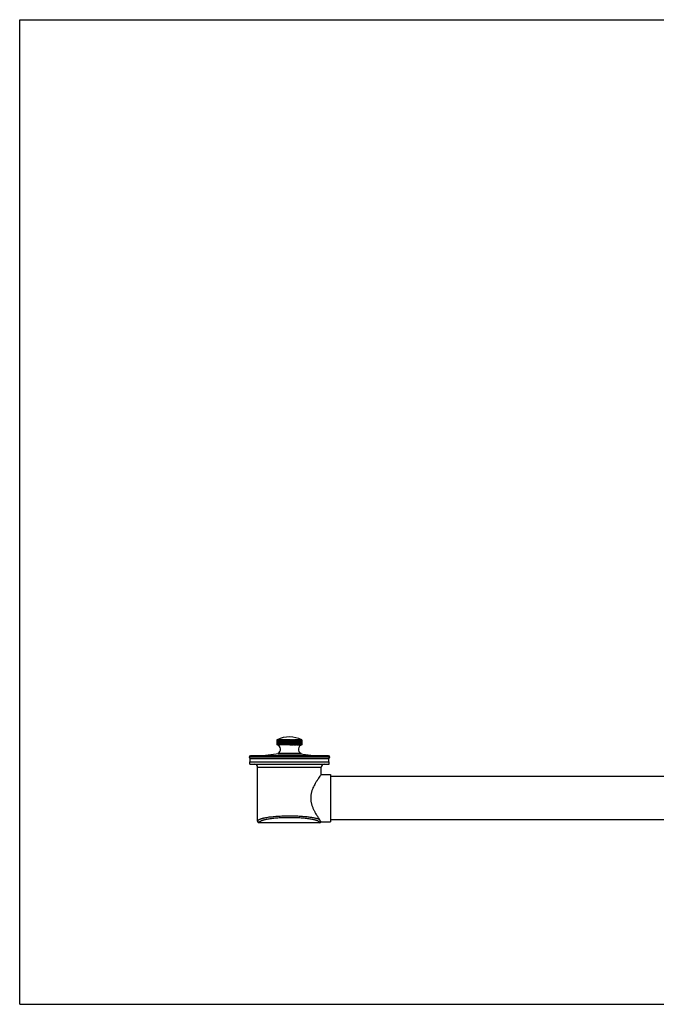
# Model space of a CAD drawing. Units: inches. Extents: x 0 to 11, y 0 to 8.5.
# Drawn here: x 0 to 5.5, y 0 to 8.5 of the extents above; entities that cross this region are included whole.
import ezdxf

# ---------------------------------------------------------------- set-up
doc = ezdxf.new("R2010")
doc.units = ezdxf.units.IN
doc.header["$LTSCALE"] = 0.605
doc.header["$MEASUREMENT"] = 0
doc.layers.get('0').update_dxf_attribs({"linetype": 'CONTINUOUS'})
doc.layers.add('ALL_ASSEMBLY_MEMBERS', color=7, linetype='CONTINUOUS')
doc.layers.add('ALL_FEATURES', color=7, linetype='CONTINUOUS')

msp = doc.modelspace()

# ---------------------------------------------------------------- linework, layer by layer
at = {"color": 7, "linetype": 'Continuous'}
for p, q in [((0, 0), (0, 8.5)), ((0, 8.5), (11, 8.5)), ((1.987, 2.0725), (1.987, 2.0925)), ((1.987, 2.0925), (2.6745, 2.0925)), ((1.987, 2.0725), (2.6745, 2.0725)), ((2.0558, 1.5815), (2.0558, 2.0475)), ((2.0558, 2.0475), (2.6058, 2.0475)), ((2.6058, 1.985), (2.6058, 2.0475)), ((2.6745, 2.0725), (2.6745, 2.0925)), ((2.6058, 1.985), (2.6858, 1.985)), ((2.6858, 1.985), (2.6858, 1.575)), ((6.7343, 1.9675), (2.6858, 1.9675)), ((2.0695, 1.5678), (2.0695, 1.568)), ((2.592, 1.568), (2.0695, 1.568)), ((2.592, 1.5678), (2.0695, 1.5678)), ((2.592, 1.568), (2.592, 1.5678)), ((2.6041, 1.575), (2.6858, 1.575)), ((2.6041, 1.575), (2.6041, 1.575)), ((6.7343, 1.5925), (2.6858, 1.5925)), ((0, 0), (11, 0))]:
    msp.add_line(p, q, dxfattribs=at)
for centre, radius, start, end in [((2.0308, 2.0475), 0.025, 0, 90), ((2.6308, 2.0475), 0.025, 90, 180), ((3.0938, 1.5966), 0.623, 147.95661, 148.18866), ((2.0695, 1.5815), 0.0138, 180, 270), ((2.592, 1.5815), 0.0138, 270, 331.96752), ((2.592, 1.5819), 0.014, 270.01618, 280.09759)]:
    msp.add_arc(centre, radius, start, end, dxfattribs=at)
for points, knots in [([(2.6058, 1.985), (2.6047, 1.9837), (2.6009, 1.9784), (2.5926, 1.9671), (2.5801, 1.9493), (2.5708, 1.9352), (2.5658, 1.9271)], [0, 0, 0, 0, 0.071971, 0.278306, 0.596155, 1, 1, 1, 1]), ([(2.5644, 1.925), (2.5627, 1.9222), (2.5592, 1.9164), (2.5521, 1.9043), (2.5433, 1.8881), (2.5352, 1.871), (2.5293, 1.8565), (2.5252, 1.8451), (2.5215, 1.8334), (2.5185, 1.8213), (2.5162, 1.8088), (2.5146, 1.7962), (2.5139, 1.7834), (2.5142, 1.7706), (2.5152, 1.7579), (2.5172, 1.7453), (2.5199, 1.7331), (2.5232, 1.7211), (2.5271, 1.7095), (2.5314, 1.6983), (2.536, 1.6875), (2.5409, 1.6771), (2.546, 1.6671), (2.5528, 1.6545), (2.5598, 1.6426), (2.5668, 1.6313), (2.5733, 1.6211), (2.5809, 1.6097), (2.587, 1.601), (2.5898, 1.5969)], [0, 0, 0, 0, 0.027963, 0.057024, 0.118067, 0.182486, 0.215793, 0.249742, 0.284258, 0.319277, 0.354694, 0.390414, 0.426304, 0.462233, 0.498059, 0.53365, 0.568893, 0.603682, 0.637943, 0.671594, 0.704575, 0.73682, 0.768256, 0.798816, 0.85697, 0.884377, 0.910528, 0.958573, 1, 1, 1, 1]), ([(2.0558, 1.5815), (2.0558, 1.5819), (2.0558, 1.5826), (2.0562, 1.5842), (2.0568, 1.5857), (2.0578, 1.5871), (2.059, 1.5887), (2.061, 1.5906), (2.064, 1.5928), (2.0669, 1.5945), (2.0695, 1.5959), (2.0725, 1.5973), (2.0766, 1.5991), (2.082, 1.6012), (2.088, 1.6032), (2.0946, 1.6051), (2.1018, 1.607), (2.1095, 1.6089), (2.1208, 1.6113), (2.1362, 1.6142), (2.1561, 1.6172), (2.1777, 1.6199), (2.2008, 1.6222), (2.2252, 1.6241), (2.2507, 1.6256), (2.2769, 1.6268), (2.3037, 1.6274), (2.3217, 1.6276), (2.3308, 1.6276)], [0, 0, 0, 0, 0.003944, 0.007969, 0.016535, 0.021216, 0.026223, 0.037351, 0.050146, 0.064738, 0.072733, 0.081203, 0.099574, 0.119868, 0.14208, 0.16619, 0.19217, 0.219978, 0.24957, 0.313875, 0.38458, 0.461088, 0.542723, 0.628743, 0.718347, 0.810686, 0.904875, 1, 1, 1, 1]), ([(2.3308, 1.6276), (2.3449, 1.6276), (2.3727, 1.6272), (2.4072, 1.6259), (2.434, 1.6242), (2.4533, 1.6228), (2.4718, 1.6211), (2.4895, 1.6192), (2.5062, 1.617), (2.5219, 1.6147), (2.5364, 1.6122), (2.5497, 1.6094), (2.5617, 1.6066), (2.5709, 1.604), (2.5775, 1.6019), (2.582, 1.6003), (2.586, 1.5987), (2.5886, 1.5975), (2.5898, 1.5969)], [0, 0, 0, 0, 0.161331, 0.318827, 0.394976, 0.468798, 0.539873, 0.6078, 0.672206, 0.732746, 0.789105, 0.841007, 0.888211, 0.930524, 0.949802, 0.96781, 0.984544, 1, 1, 1, 1]), ([(2.0695, 1.568), (2.0686, 1.568), (2.0668, 1.5681), (2.0642, 1.5689), (2.0618, 1.5702), (2.0597, 1.5719), (2.058, 1.5739), (2.0567, 1.5763), (2.0559, 1.5788), (2.0558, 1.5806), (2.0558, 1.5815)], [0, 0, 0, 0, 0.125836, 0.25176, 0.377275, 0.502455, 0.627263, 0.751714, 0.876042, 1, 1, 1, 1]), ([(2.0695, 1.568), (2.0695, 1.5683), (2.0696, 1.5691), (2.0699, 1.5706), (2.0707, 1.5726), (2.0723, 1.5748), (2.0745, 1.577), (2.0773, 1.5792), (2.0807, 1.5814), (2.0847, 1.5835), (2.0893, 1.5856), (2.0944, 1.5876), (2.1001, 1.5896), (2.1064, 1.5916), (2.1132, 1.5935), (2.1205, 1.5953), (2.1312, 1.5978), (2.1459, 1.6006), (2.1648, 1.6036), (2.1853, 1.6063), (2.2072, 1.6086), (2.2304, 1.6106), (2.2546, 1.6121), (2.2796, 1.6132), (2.305, 1.6139), (2.3222, 1.614), (2.3308, 1.614)], [0, 0, 0, 0, 0.004135, 0.008347, 0.017261, 0.02723, 0.038598, 0.051586, 0.066326, 0.0829, 0.101352, 0.121699, 0.14394, 0.168058, 0.194026, 0.221808, 0.251359, 0.315546, 0.386095, 0.462419, 0.543852, 0.629657, 0.719038, 0.811148, 0.905106, 1, 1, 1, 1]), ([(2.3308, 1.614), (2.3394, 1.614), (2.3565, 1.6139), (2.3819, 1.6132), (2.4069, 1.6121), (2.4311, 1.6106), (2.4543, 1.6086), (2.4762, 1.6063), (2.4967, 1.6036), (2.5156, 1.6006), (2.5303, 1.5978), (2.541, 1.5953), (2.5483, 1.5935), (2.5551, 1.5916), (2.5614, 1.5896), (2.5671, 1.5876), (2.5722, 1.5856), (2.5768, 1.5835), (2.5808, 1.5814), (2.5842, 1.5792), (2.587, 1.577), (2.5892, 1.5748), (2.5908, 1.5726), (2.5916, 1.5706), (2.592, 1.5691), (2.592, 1.5683), (2.592, 1.568)], [0, 0, 0, 0, 0.094882, 0.188832, 0.280942, 0.370324, 0.456131, 0.537568, 0.613897, 0.684449, 0.748638, 0.778189, 0.805972, 0.83194, 0.856058, 0.878299, 0.898646, 0.917098, 0.933673, 0.948414, 0.961401, 0.97277, 0.982741, 0.991654, 0.995865, 1, 1, 1, 1]), ([(2.6041, 1.575), (2.6039, 1.5751), (2.6034, 1.5752), (2.6027, 1.5755), (2.602, 1.5759), (2.6012, 1.5766), (2.6004, 1.5774), (2.5994, 1.5787), (2.5985, 1.5804), (2.5976, 1.5823), (2.5969, 1.584), (2.5961, 1.5858), (2.5952, 1.5877), (2.5941, 1.5899), (2.5925, 1.593), (2.591, 1.5954), (2.5898, 1.5969)], [0, 0, 0, 0, 0.023072, 0.051512, 0.084828, 0.122516, 0.16432, 0.210263, 0.316118, 0.377185, 0.444352, 0.518085, 0.598809, 0.686942, 0.782909, 1, 1, 1, 1]), ([(2.6041, 1.575), (2.6036, 1.5742), (2.6024, 1.5725), (2.6001, 1.5704), (2.5974, 1.5689), (2.5955, 1.5684), (2.5945, 1.5682)], [0, 0, 0, 0, 0.248742, 0.498466, 0.748817, 1, 1, 1, 1])]:
    msp.add_open_spline(points, degree=3, knots=knots, dxfattribs=at)
at = {"layer": 'ALL_ASSEMBLY_MEMBERS', "color": 7, "linetype": 'Continuous'}
for p, q in [((2.2233, 2.2824), (2.2229, 2.2822)), ((2.2229, 2.2822), (2.2232, 2.2824)), ((2.2229, 2.2822), (2.2232, 2.2824)), ((2.2229, 2.2822), (2.2229, 2.2397)), ((2.2229, 2.2822), (2.2229, 2.2397)), ((2.2232, 2.2822), (2.2229, 2.2822)), ((2.2229, 2.2397), (2.2229, 2.2397)), ((2.2232, 2.2397), (2.2229, 2.2397)), ((2.2232, 2.2824), (2.2235, 2.2825)), ((2.2232, 2.2822), (2.2232, 2.2397)), ((2.2236, 2.2822), (2.2236, 2.2397)), ((2.2242, 2.2822), (2.2236, 2.2822)), ((2.2242, 2.2397), (2.2236, 2.2397)), ((2.2245, 2.283), (2.2239, 2.2827)), ((2.2242, 2.2829), (2.2248, 2.2832)), ((2.2242, 2.2822), (2.2242, 2.2397)), ((2.2248, 2.2832), (2.2245, 2.283)), ((2.2245, 2.283), (2.2248, 2.2832)), ((2.2248, 2.2392), (2.2247, 2.2392)), ((2.2247, 2.2392), (2.2248, 2.2392)), ((2.2249, 2.283), (2.2253, 2.2832)), ((2.2249, 2.2822), (2.2249, 2.2397)), ((2.2259, 2.2822), (2.2249, 2.2822)), ((2.2259, 2.2397), (2.2249, 2.2397)), ((2.2253, 2.2832), (2.225, 2.283)), ((2.2253, 2.2832), (2.225, 2.283)), ((2.2259, 2.2822), (2.2259, 2.2397)), ((2.2268, 2.2822), (2.2268, 2.2397)), ((2.2282, 2.2822), (2.2268, 2.2822)), ((2.2282, 2.2397), (2.2268, 2.2397)), ((2.2282, 2.2822), (2.2282, 2.2397)), ((2.2294, 2.2822), (2.2294, 2.2397)), ((2.2311, 2.2822), (2.2294, 2.2822)), ((2.2311, 2.2397), (2.2294, 2.2397)), ((2.2311, 2.2822), (2.2311, 2.2397)), ((2.2326, 2.2822), (2.2326, 2.2397)), ((2.2346, 2.2822), (2.2326, 2.2822)), ((2.2346, 2.2397), (2.2326, 2.2397)), ((2.2346, 2.2822), (2.2346, 2.2397)), ((2.2364, 2.2822), (2.2364, 2.2397)), ((2.2388, 2.2822), (2.2364, 2.2822)), ((2.2388, 2.2397), (2.2364, 2.2397)), ((2.2364, 2.2397), (2.2372, 2.2392)), ((2.2388, 2.2822), (2.2388, 2.2397)), ((2.2408, 2.2822), (2.2408, 2.2397)), ((2.2435, 2.2822), (2.2408, 2.2822)), ((2.2435, 2.2397), (2.2408, 2.2397)), ((2.2408, 2.2397), (2.2414, 2.2392)), ((2.2435, 2.2822), (2.2435, 2.2397)), ((2.2457, 2.2822), (2.2457, 2.2397)), ((2.2487, 2.2822), (2.2457, 2.2822)), ((2.2487, 2.2397), (2.2457, 2.2397)), ((2.2457, 2.2397), (2.2461, 2.2392)), ((2.2487, 2.2822), (2.2487, 2.2397)), ((2.2512, 2.2822), (2.2512, 2.2397)), ((2.2545, 2.2822), (2.2512, 2.2822)), ((2.2545, 2.2397), (2.2512, 2.2397)), ((2.2512, 2.2397), (2.2514, 2.2392)), ((2.2545, 2.2822), (2.2545, 2.2397)), ((2.2571, 2.2832), (2.2571, 2.2392)), ((2.2571, 2.2832), (2.2572, 2.2822)), ((2.2572, 2.2822), (2.2572, 2.2397)), ((2.2607, 2.2822), (2.2572, 2.2822)), ((2.2607, 2.2397), (2.2572, 2.2397)), ((2.2607, 2.2822), (2.2607, 2.2397)), ((2.2633, 2.2832), (2.2633, 2.2392)), ((2.2636, 2.2397), (2.2633, 2.2392)), ((2.2636, 2.2822), (2.2636, 2.2397)), ((2.2674, 2.2822), (2.2636, 2.2822)), ((2.2674, 2.2397), (2.2636, 2.2397)), ((2.2674, 2.2822), (2.2674, 2.2397)), ((2.27, 2.2832), (2.27, 2.2392)), ((2.2704, 2.2397), (2.27, 2.2392)), ((2.2704, 2.2822), (2.2704, 2.2397)), ((2.2744, 2.2822), (2.2704, 2.2822)), ((2.2744, 2.2397), (2.2704, 2.2397)), ((2.2744, 2.2822), (2.2744, 2.2397)), ((2.277, 2.2832), (2.277, 2.2392)), ((2.2776, 2.2397), (2.277, 2.2392)), ((2.2776, 2.2822), (2.2776, 2.2397)), ((2.2818, 2.2822), (2.2776, 2.2822)), ((2.2818, 2.2397), (2.2776, 2.2397)), ((2.2818, 2.2822), (2.2818, 2.2397)), ((2.2843, 2.2832), (2.2843, 2.2392)), ((2.2852, 2.2397), (2.2843, 2.2392)), ((2.2852, 2.2822), (2.2852, 2.2397)), ((2.2895, 2.2822), (2.2852, 2.2822)), ((2.2895, 2.2397), (2.2852, 2.2397)), ((2.2895, 2.2822), (2.2895, 2.2397)), ((2.2919, 2.2832), (2.2919, 2.2392)), ((2.293, 2.2822), (2.293, 2.2397)), ((2.2974, 2.2822), (2.293, 2.2822)), ((2.2974, 2.2397), (2.293, 2.2397)), ((2.2974, 2.2822), (2.2974, 2.2397)), ((2.2998, 2.2832), (2.2998, 2.2392)), ((2.301, 2.2822), (2.301, 2.2397)), ((2.3056, 2.2822), (2.301, 2.2822)), ((2.3056, 2.2397), (2.301, 2.2397)), ((2.3056, 2.2822), (2.3056, 2.2397)), ((2.3078, 2.2832), (2.3078, 2.2392)), ((2.3092, 2.2822), (2.3092, 2.2397)), ((2.3139, 2.2822), (2.3092, 2.2822)), ((2.3139, 2.2397), (2.3092, 2.2397)), ((2.3139, 2.2822), (2.3139, 2.2397)), ((2.316, 2.2832), (2.316, 2.2392)), ((2.3176, 2.2822), (2.3176, 2.2397)), ((2.3223, 2.2822), (2.3176, 2.2822)), ((2.3223, 2.2397), (2.3176, 2.2397)), ((2.3223, 2.2822), (2.3223, 2.2397)), ((2.3243, 2.2832), (2.3243, 2.2392)), ((2.326, 2.2822), (2.326, 2.2397)), ((2.3308, 2.2822), (2.326, 2.2822)), ((2.3308, 2.2397), (2.326, 2.2397)), ((2.3308, 2.2822), (2.3308, 2.2397)), ((2.3326, 2.2832), (2.3326, 2.2392)), ((2.3345, 2.2822), (2.3345, 2.2397)), ((2.3345, 2.2822), (2.3392, 2.2822)), ((2.3345, 2.2397), (2.3392, 2.2397)), ((2.3392, 2.2822), (2.3392, 2.2397)), ((2.3409, 2.2832), (2.3409, 2.2392)), ((2.343, 2.2822), (2.343, 2.2397)), ((2.343, 2.2822), (2.3476, 2.2822)), ((2.343, 2.2397), (2.3476, 2.2397)), ((2.3476, 2.2822), (2.3476, 2.2397)), ((2.3492, 2.2832), (2.3492, 2.2392)), ((2.3513, 2.2822), (2.3513, 2.2397)), ((2.3513, 2.2822), (2.3559, 2.2822)), ((2.3513, 2.2397), (2.3559, 2.2397)), ((2.3559, 2.2822), (2.3559, 2.2397)), ((2.3573, 2.2832), (2.3573, 2.2392)), ((2.3596, 2.2822), (2.3596, 2.2397)), ((2.3596, 2.2822), (2.3641, 2.2822)), ((2.3596, 2.2397), (2.3641, 2.2397)), ((2.3641, 2.2822), (2.3641, 2.2397)), ((2.3653, 2.2832), (2.3653, 2.2392)), ((2.3676, 2.2822), (2.3676, 2.2397)), ((2.3676, 2.2822), (2.372, 2.2822)), ((2.3676, 2.2397), (2.372, 2.2397)), ((2.372, 2.2822), (2.372, 2.2397)), ((2.373, 2.2832), (2.373, 2.2392)), ((2.3755, 2.2822), (2.3755, 2.2397)), ((2.3755, 2.2822), (2.3797, 2.2822)), ((2.3755, 2.2397), (2.3797, 2.2397)), ((2.3797, 2.2822), (2.3797, 2.2397)), ((2.3805, 2.2392), (2.3797, 2.2397)), ((2.3805, 2.2832), (2.3805, 2.2392)), ((2.383, 2.2822), (2.383, 2.2397)), ((2.383, 2.2822), (2.3871, 2.2822)), ((2.383, 2.2397), (2.3871, 2.2397)), ((2.3871, 2.2822), (2.3871, 2.2397)), ((2.3877, 2.2392), (2.3871, 2.2397)), ((2.3877, 2.2832), (2.3877, 2.2392)), ((2.3903, 2.2822), (2.3903, 2.2397)), ((2.3903, 2.2822), (2.3942, 2.2822)), ((2.3903, 2.2397), (2.3942, 2.2397)), ((2.3942, 2.2822), (2.3942, 2.2397)), ((2.3945, 2.2392), (2.3942, 2.2397)), ((2.3945, 2.2832), (2.3945, 2.2392)), ((2.3972, 2.2822), (2.3972, 2.2397)), ((2.3972, 2.2822), (2.4008, 2.2822)), ((2.3972, 2.2397), (2.4008, 2.2397)), ((2.4008, 2.2822), (2.4008, 2.2397)), ((2.401, 2.2392), (2.4008, 2.2397)), ((2.401, 2.2832), (2.401, 2.2392)), ((2.4036, 2.2822), (2.4036, 2.2397)), ((2.4036, 2.2822), (2.407, 2.2822)), ((2.4036, 2.2397), (2.407, 2.2397)), ((2.407, 2.2822), (2.407, 2.2832)), ((2.407, 2.2822), (2.407, 2.2397)), ((2.407, 2.2392), (2.407, 2.2397)), ((2.4096, 2.2822), (2.4096, 2.2397)), ((2.4096, 2.2822), (2.4128, 2.2822)), ((2.4096, 2.2397), (2.4128, 2.2397)), ((2.4125, 2.2392), (2.4128, 2.2397)), ((2.4128, 2.2822), (2.4128, 2.2397)), ((2.4152, 2.2822), (2.4152, 2.2397)), ((2.4152, 2.2822), (2.418, 2.2822)), ((2.4152, 2.2397), (2.418, 2.2397)), ((2.4176, 2.2392), (2.418, 2.2397)), ((2.418, 2.2822), (2.418, 2.2397)), ((2.4202, 2.2822), (2.4202, 2.2397)), ((2.4202, 2.2822), (2.4227, 2.2822)), ((2.4202, 2.2397), (2.4227, 2.2397)), ((2.4221, 2.2392), (2.4227, 2.2397)), ((2.4227, 2.2822), (2.4227, 2.2397)), ((2.4246, 2.2822), (2.4246, 2.2397)), ((2.4246, 2.2822), (2.4269, 2.2822)), ((2.4246, 2.2397), (2.4269, 2.2397)), ((2.426, 2.2392), (2.4269, 2.2397)), ((2.4269, 2.2822), (2.4269, 2.2397)), ((2.4285, 2.2822), (2.4285, 2.2397)), ((2.4285, 2.2822), (2.4304, 2.2822)), ((2.4285, 2.2397), (2.4304, 2.2397)), ((2.4304, 2.2822), (2.4304, 2.2397)), ((2.4318, 2.2822), (2.4318, 2.2397)), ((2.4318, 2.2822), (2.4334, 2.2822)), ((2.4318, 2.2397), (2.4334, 2.2397)), ((2.4334, 2.2822), (2.4334, 2.2397)), ((2.4345, 2.2822), (2.4345, 2.2397)), ((2.4345, 2.2822), (2.4357, 2.2822)), ((2.4345, 2.2397), (2.4357, 2.2397)), ((2.436, 2.283), (2.4357, 2.2832)), ((2.4357, 2.2832), (2.436, 2.283)), ((2.4357, 2.2832), (2.436, 2.283)), ((2.4357, 2.2822), (2.4357, 2.2397)), ((2.4358, 2.2392), (2.4357, 2.2392)), ((2.4358, 2.2392), (2.4357, 2.2392)), ((2.4365, 2.2832), (2.4369, 2.283)), ((2.4368, 2.283), (2.4365, 2.2832)), ((2.4365, 2.2822), (2.4365, 2.2397)), ((2.4365, 2.2822), (2.4373, 2.2822)), ((2.4365, 2.2397), (2.4373, 2.2397)), ((2.4373, 2.2822), (2.4373, 2.2397)), ((2.4375, 2.2824), (2.4378, 2.2822)), ((2.4375, 2.2824), (2.4378, 2.2822)), ((2.4378, 2.2822), (2.4378, 2.2397)), ((2.4378, 2.2822), (2.4383, 2.2822)), ((2.4378, 2.2397), (2.4383, 2.2397)), ((2.4383, 2.2823), (2.4385, 2.2822)), ((2.4383, 2.2822), (2.4383, 2.2397)), ((2.4385, 2.2822), (2.4385, 2.2397)), ((2.4385, 2.2822), (2.4386, 2.2822)), ((2.4385, 2.2397), (2.4386, 2.2397)), ((2.4386, 2.2822), (2.4386, 2.2397)), ((2.6792, 2.1354), (1.9823, 2.1354)), ((2.6675, 2.146), (1.994, 2.146)), ((2.2382, 2.1631), (2.0996, 2.146)), ((2.2325, 2.1672), (2.2325, 2.1635)), ((2.2325, 2.1672), (2.429, 2.1672)), ((2.2325, 2.1635), (2.429, 2.1635)), ((2.4233, 2.1631), (2.2382, 2.1631)), ((2.2518, 2.1635), (2.2518, 2.1631)), ((2.4098, 2.1635), (2.4098, 2.1631)), ((2.4233, 2.1631), (2.5619, 2.146)), ((2.429, 2.1672), (2.429, 2.1635)), ((1.9937, 2.1248), (2.6678, 2.1248)), ((1.9937, 2.1248), (2.0785, 2.1229)), ((2.583, 2.1229), (2.0785, 2.1229)), ((2.6678, 2.1248), (2.583, 2.1229))]:
    msp.add_line(p, q, dxfattribs=at)
for centre, radius, start, end in [((2.3308, 2.0737), 0.2347, 62.64313, 116.83483), ((2.3308, 2.0737), 0.2347, 117.34257, 117.35687), ((2.2135, 2.1984), 0.0424, 76.33613, 77.12637), ((2.2138, 2.2009), 0.0398, 75.41619, 76.77421), ((2.2142, 2.2017), 0.039, 77.12036, 77.21349), ((2.288, 2.148), 0.149, 115.45801, 115.74829), ((2.2133, 2.1927), 0.048, 77.6424, 78.05466), ((2.2836, 2.1689), 0.1285, 117.67652, 118.02571), ((2.2847, 2.1627), 0.1346, 116.74914, 117.05274), ((2.2133, 2.1977), 0.0431, 75.46446, 76.33586), ((2.2813, 2.1835), 0.1144, 119.52042, 120.33245), ((2.2151, 2.2067), 0.0341, 73.52894, 75.6027), ((2.2131, 2.1918), 0.0489, 76.41158, 77.63891), ((2.2877, 2.1484), 0.1485, 115.02165, 115.45809), ((2.2136, 2.2001), 0.0406, 74.97203, 75.42048), ((2.2131, 2.1969), 0.0439, 74.67037, 75.46464), ((2.2915, 2.1341), 0.1627, 114.15316, 114.43335), ((2.2137, 2.187), 0.0537, 78.3392, 78.72949), ((2.2135, 2.1996), 0.0412, 74.16097, 74.97121), ((2.2134, 2.1856), 0.0552, 76.39944, 78.33012), ((2.2129, 2.1909), 0.0498, 75.59776, 76.41169), ((2.2148, 2.2057), 0.0351, 73.17757, 73.53996), ((2.2142, 2.2017), 0.039, 297.91193, 74.32377), ((2.2913, 2.1345), 0.1623, 113.59443, 114.1532), ((2.2798, 2.1976), 0.1009, 121.95552, 122.97961), ((2.217, 2.2121), 0.0287, 70.91484, 74.10413), ((2.2147, 2.2054), 0.0355, 72.698, 73.17739), ((2.2955, 2.121), 0.1756, 113.07874, 113.3607), ((2.2148, 2.1814), 0.0593, 78.52712, 79.27123), ((2.2145, 2.18), 0.0608, 77.04792, 78.5226), ((2.2954, 2.1213), 0.1752, 112.55011, 113.07882), ((2.2792, 2.2108), 0.0886, 125.18237, 126.25467), ((2.2197, 2.2176), 0.0233, 68.63829, 72.15825), ((2.2999, 2.109), 0.1875, 112.14712, 112.49271), ((2.2166, 2.1763), 0.0645, 78.63993, 79.70421), ((2.2998, 2.1093), 0.1872, 111.70589, 112.14714), ((2.2164, 2.1749), 0.0658, 77.56634, 78.63983), ((2.2798, 2.2229), 0.0779, 129.22143, 130.33459), ((2.223, 2.2225), 0.0183, 65.62774, 69.55886), ((2.3046, 2.0985), 0.1979, 111.0337, 111.80105), ((2.2192, 2.1719), 0.0689, 79.0089, 80.04707), ((2.2189, 2.1705), 0.0703, 77.97652, 79.00886), ((2.282, 2.2335), 0.0694, 134.31221, 135.44511), ((2.2269, 2.2269), 0.014, 61.53141, 65.96729), ((2.3096, 2.0895), 0.2068, 110.51226, 111.2642), ((2.2224, 2.168), 0.0728, 78.96214, 80.31007), ((2.2221, 2.1665), 0.0742, 78.29385, 78.96429), ((2.2869, 2.2426), 0.0642, 140.74754, 141.85439), ((2.315, 2.0823), 0.2139, 110.12622, 110.86658), ((2.2263, 2.165), 0.0757, 79.18282, 80.5049), ((2.226, 2.1636), 0.0772, 78.52715, 79.18489), ((2.2967, 2.2497), 0.0647, 148.83113, 149.82765), ((2.3205, 2.0773), 0.2189, 109.86458, 110.59701), ((2.2308, 2.1627), 0.078, 79.00734, 80.63497), ((2.3192, 2.2548), 0.0784, 158.74724, 159.50444), ((2.2305, 2.1612), 0.0795, 78.68534, 79.01138), ((2.3262, 2.0744), 0.2218, 109.72013, 110.44815), ((2.2359, 2.1613), 0.0795, 78.76643, 80.70562), ((2.401, 2.2576), 0.1517, 170.31836, 170.68882), ((2.3321, 2.0738), 0.2224, 109.68894, 110.41601), ((2.2416, 2.161), 0.0797, 78.7852, 80.72128), ((2.2818, 2.2371), 0.0247, 173.92716, 175.0422), ((2.338, 2.0754), 0.2208, 109.77019, 110.49974), ((2.2479, 2.1617), 0.0791, 78.7363, 80.68048), ((2.1643, 2.2566), 0.1025, 14.43547, 14.99459), ((2.344, 2.0793), 0.2169, 109.96605, 110.70156), ((2.2547, 2.1633), 0.0775, 78.61827, 80.58201), ((2.2073, 2.2528), 0.0696, 25.00467, 25.88655), ((2.3501, 2.0853), 0.211, 110.28187, 111.02692), ((2.2619, 2.1658), 0.075, 78.42755, 80.42281), ((2.2249, 2.2468), 0.0635, 33.9231, 34.98202), ((2.3562, 2.0933), 0.2031, 110.72649, 111.48479), ((2.2695, 2.1688), 0.0719, 78.16147, 80.19454), ((2.2355, 2.2388), 0.066, 41.17254, 42.29877), ((2.3622, 2.103), 0.1934, 111.31284, 112.0882), ((2.2776, 2.1728), 0.0679, 77.80481, 79.89611), ((2.2433, 2.229), 0.0728, 46.96991, 48.09793), ((2.299, 2.225), 0.0158, 112.28382, 116.48351), ((2.3682, 2.1143), 0.1822, 112.05863, 112.8553), ((2.2859, 2.1775), 0.0632, 77.3484, 79.51382), ((2.2498, 2.2176), 0.0824, 51.59135, 52.68795), ((2.3077, 2.2204), 0.0205, 109.18768, 112.92509), ((2.3741, 2.1269), 0.1698, 112.98788, 113.81029), ((2.2945, 2.1827), 0.058, 76.77523, 79.03307), ((2.2558, 2.205), 0.0939, 55.2887, 56.33994), ((2.3167, 2.2152), 0.0256, 106.91053, 110.27457), ((2.38, 2.1404), 0.1564, 114.13252, 114.9854), ((2.3034, 2.1883), 0.0525, 76.06199, 78.4338), ((2.2615, 2.1915), 0.1067, 58.26541, 59.26774), ((2.3258, 2.2096), 0.0312, 105.18468, 108.24858), ((2.3857, 2.1546), 0.1425, 115.53499, 116.42323), ((2.3124, 2.1942), 0.0466, 75.17658, 77.68817), ((2.2671, 2.1773), 0.1203, 60.67779, 61.63278), ((2.3349, 2.2038), 0.037, 103.84653, 106.66838), ((2.3912, 2.1694), 0.128, 117.25021, 118.18191), ((2.3215, 2.2001), 0.0406, 74.07396, 76.75715), ((2.2727, 2.1628), 0.1344, 62.64356, 63.55514), ((2.344, 2.1978), 0.0429, 102.7915, 105.41718), ((2.397, 2.1834), 0.1145, 119.35863, 120.33177), ((2.3306, 2.2061), 0.0347, 72.69089, 75.58379), ((2.2784, 2.1484), 0.1485, 64.25093, 65.12396), ((2.3531, 2.1919), 0.0488, 101.95011, 104.41619), ((2.4027, 2.1973), 0.1012, 121.95723, 122.97789), ((2.3397, 2.2118), 0.029, 70.93369, 74.08528), ((2.2842, 2.1344), 0.1623, 65.5661, 66.40563), ((2.362, 2.1862), 0.0546, 101.27474, 103.61082), ((2.4086, 2.2105), 0.089, 125.18472, 126.25232), ((2.3487, 2.2173), 0.0236, 68.66282, 72.13372), ((2.2901, 2.1213), 0.1753, 66.63892, 67.44988), ((2.3707, 2.1808), 0.06, 100.73192, 102.96234), ((2.4148, 2.2225), 0.0783, 129.22462, 130.3314), ((2.3576, 2.2222), 0.0186, 65.66125, 69.52535), ((2.296, 2.1092), 0.1873, 67.50704, 68.29408), ((2.3793, 2.1758), 0.0649, 100.29769, 102.44287), ((2.4218, 2.2332), 0.0699, 134.31644, 135.44088), ((2.3662, 2.2266), 0.0143, 61.57978, 65.91892), ((2.302, 2.0985), 0.1979, 68.19895, 68.9663), ((2.3875, 2.1714), 0.0693, 99.95468, 102.03211), ((2.4307, 2.2422), 0.0648, 140.75288, 141.84906), ((2.308, 2.0895), 0.2068, 68.7358, 69.48774), ((2.3954, 2.1675), 0.0733, 99.69364, 101.7119), ((2.4437, 2.2493), 0.0655, 148.8372, 149.82158), ((2.3141, 2.0823), 0.2139, 69.13342, 69.87378), ((2.4029, 2.1645), 0.0762, 99.49867, 101.47839), ((2.4687, 2.2543), 0.0795, 158.75284, 159.49885), ((2.3202, 2.0773), 0.2189, 69.40299, 70.13542), ((2.4099, 2.1625), 0.0783, 99.36695, 101.32056), ((2.5531, 2.2572), 0.1543, 170.32145, 170.68573), ((2.3261, 2.0744), 0.2218, 69.55185, 70.27987), ((2.4165, 2.1613), 0.0795, 99.29438, 101.23357), ((2.3321, 2.0738), 0.2224, 69.58399, 70.31106), ((2.4225, 2.161), 0.0797, 99.27872, 101.2148), ((2.4473, 2.2017), 0.039, 104.67461, 242.08807), ((2.3379, 2.0754), 0.2208, 69.50026, 70.22981), ((2.3119, 2.2562), 0.1042, 14.43994, 14.99012), ((2.4282, 2.1605), 0.0803, 100.93508, 101.25786), ((2.4279, 2.1619), 0.0788, 99.31762, 100.93909), ((2.3435, 2.0793), 0.2169, 69.29844, 70.03395), ((2.3541, 2.2524), 0.0706, 25.01069, 25.88053), ((2.4331, 2.1621), 0.0786, 100.98047, 101.37584), ((2.4328, 2.1636), 0.0772, 99.4157, 100.98412), ((2.3489, 2.0853), 0.211, 68.97308, 69.71813), ((2.3695, 2.2464), 0.0642, 33.92894, 34.97618), ((2.4373, 2.1647), 0.076, 101.0063, 101.56662), ((2.437, 2.1662), 0.0746, 99.57403, 101.00906), ((2.3541, 2.0933), 0.2031, 68.51521, 69.27351), ((2.3768, 2.2384), 0.0665, 41.1774, 42.29392), ((2.4409, 2.1681), 0.0727, 101.15844, 101.83595), ((2.4406, 2.1695), 0.0712, 99.79837, 101.16063), ((2.3591, 2.1031), 0.1933, 67.91165, 68.68731), ((2.3804, 2.2286), 0.0733, 46.97366, 48.09418), ((2.4366, 2.2248), 0.0162, 112.32462, 116.44271), ((2.4439, 2.1722), 0.0686, 101.49565, 102.19244), ((2.4436, 2.1735), 0.0672, 100.09636, 101.49798), ((2.3637, 2.1144), 0.182, 67.41099, 67.9416), ((2.3819, 2.2173), 0.0828, 51.59414, 52.68515), ((2.4402, 2.2201), 0.0208, 109.21667, 112.89611), ((2.4461, 2.1771), 0.0637, 101.56658, 102.6497), ((2.4458, 2.1784), 0.0623, 100.47657, 101.56653), ((2.3636, 2.1142), 0.1824, 67.14479, 67.41106), ((2.368, 2.1271), 0.1695, 66.44033, 67.01253), ((2.382, 2.2047), 0.0942, 55.29074, 56.3379), ((2.4432, 2.2149), 0.0259, 106.93223, 110.25287), ((2.4476, 2.1823), 0.0585, 102.09355, 103.22269), ((2.4473, 2.1836), 0.0572, 100.9564, 102.09349), ((2.4458, 2.2086), 0.0322, 107.72198, 108.22357), ((2.3678, 2.1267), 0.17, 66.18984, 66.44054), ((2.4484, 2.1883), 0.0525, 102.35196, 103.87558), ((2.3718, 2.1406), 0.1563, 65.15699, 65.74106), ((2.381, 2.1911), 0.1071, 58.26713, 59.09916), ((2.4455, 2.2095), 0.0313, 105.19381, 107.72737), ((2.4474, 2.203), 0.0378, 105.25727, 106.64937), ((2.4487, 2.1934), 0.0474, 104.40123, 104.81838), ((2.3794, 2.1773), 0.1203, 61.0918, 61.47343), ((2.3752, 2.1547), 0.1424, 63.65878, 64.31727), ((2.4486, 2.1938), 0.047, 103.98276, 104.40123), ((2.4481, 2.1893), 0.0514, 101.55314, 102.35105), ((2.4484, 2.1946), 0.0461, 102.72066, 103.98646), ((2.4471, 2.2041), 0.0367, 103.84473, 105.25372), ((2.379, 2.1767), 0.121, 60.67931, 61.09166), ((2.4482, 2.1953), 0.0454, 102.29606, 102.71962), ((1.994, 2.1343), 0.0117, 90, 174.63017), ((1.994, 2.1365), 0.0117, 185.36983, 268.71698), ((2.6675, 2.1343), 0.0117, 5.36983, 90), ((2.6675, 2.1365), 0.0117, 271.28302, 354.63017), ((2.0781, 2.1034), 0.0195, 79.23928, 88.71698), ((2.5834, 2.1034), 0.0195, 91.28302, 100.76072)]:
    msp.add_arc(centre, radius, start, end, dxfattribs=at)
at = {"layer": 'ALL_FEATURES', "color": 7, "linetype": 'Continuous'}
for p, q in [((1.992, 2.0925), (1.992, 2.1225)), ((1.992, 2.1225), (2.6695, 2.1225)), ((2.6695, 2.0925), (2.6695, 2.1225))]:
    msp.add_line(p, q, dxfattribs=at)

doc.saveas('drawing.dxf')
